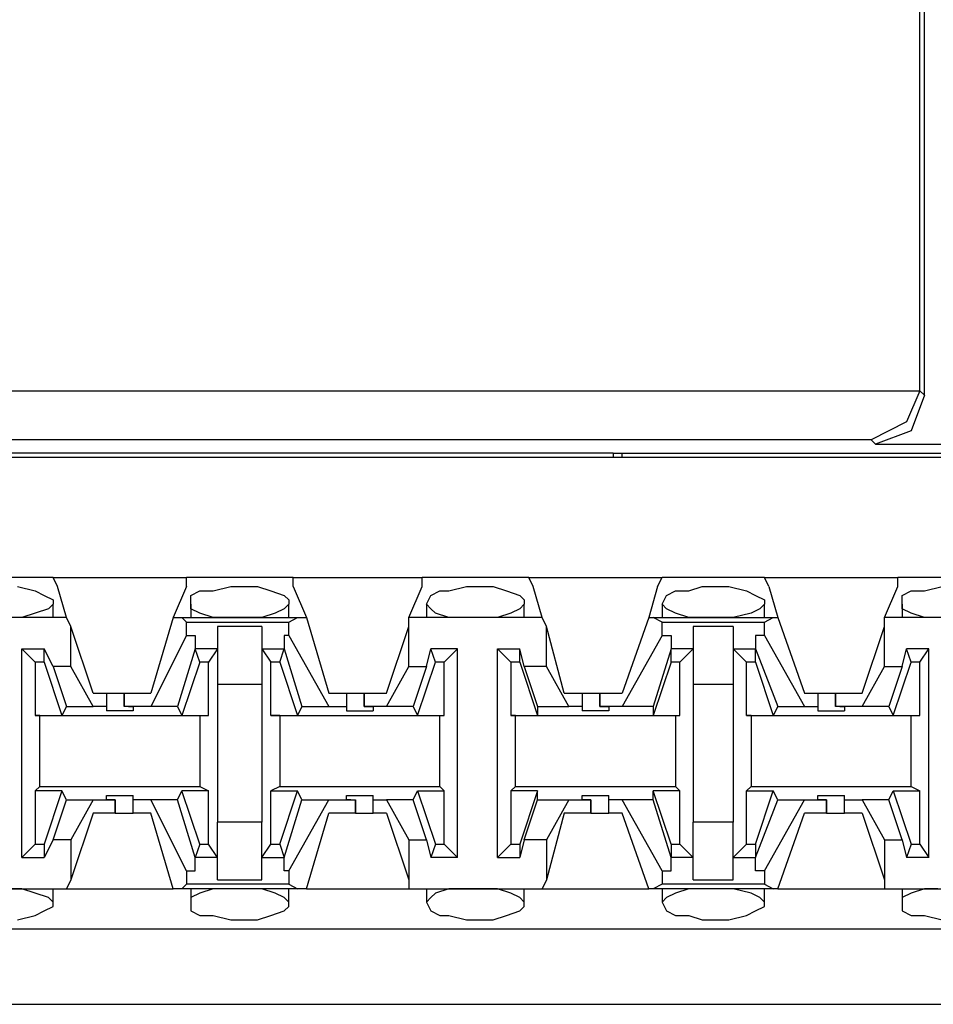
# Model space of a CAD drawing. Extents: x -7.4 to 4.1, y -2.8 to 13.2.
# Drawn here: x -0.6 to 0, y 9.9 to 10.6 of the extents above; entities that cross this region are included whole.
import ezdxf

# ---------------------------------------------------------------- set-up
doc = ezdxf.new("R2010")
doc.units = 0
doc.header["$MEASUREMENT"] = 0
doc.layers.get('0').update_dxf_attribs({"linetype": 'CONTINUOUS'})

msp = doc.modelspace()

# ---------------------------------------------------------------- linework, layer by layer
for p, q in [((-0.00647, 10.32288), (-0.00647, 10.7643)), ((-0.00366, 10.32007), (-0.00366, 10.76711)), ((-1.0299, 10.32288), (-0.00647, 10.32288)), ((-0.00647, 10.32288), (-0.01491, 10.3032)), ((-0.00366, 10.32007), (-0.0121, 10.29758)), ((-0.00647, 10.32288), (-0.00647, 10.32288)), ((-0.00647, 10.32288), (-0.00366, 10.32007)), ((-0.01491, 10.3032), (-0.0374, 10.29195)), ((-0.0121, 10.29758), (-0.03459, 10.28914)), ((-0.0374, 10.29195), (-1.00178, 10.29195)), ((-0.03459, 10.28914), (-0.0374, 10.29195)), ((-0.03459, 10.28914), (0.09474, 10.28914)), ((-0.20047, 10.28352), (-0.74311, 10.28352)), ((-0.20047, 10.28352), (-0.19485, 10.28352)), ((-0.20047, 10.28352), (-0.20047, 10.28071)), ((-0.19485, 10.28352), (0.40402, 10.28352)), ((-0.19485, 10.28071), (-0.19485, 10.28352)), ((2.20064, 10.28071), (-5.47504, 10.28071)), ((-0.55474, 10.20479), (-0.6194, 10.20479)), ((-0.55474, 10.20479), (-0.47039, 10.20479)), ((-0.55192, 10.19917), (-0.55474, 10.20479)), ((-0.40291, 10.20479), (-0.47039, 10.20479)), ((-0.47039, 10.19917), (-0.47039, 10.20479)), ((-0.40291, 10.20479), (-0.32137, 10.20479)), ((-0.40291, 10.19917), (-0.40291, 10.20479)), ((-0.25389, 10.20479), (-0.32137, 10.20479)), ((-0.32137, 10.19917), (-0.32137, 10.20479)), ((-0.25389, 10.20479), (-0.16955, 10.20479)), ((-0.25108, 10.19917), (-0.25389, 10.20479)), ((-0.17236, 10.19917), (-0.16955, 10.20479)), ((-0.10488, 10.20479), (-0.16955, 10.20479)), ((-0.10488, 10.20479), (-0.02053, 10.20479)), ((-0.10207, 10.19917), (-0.10488, 10.20479)), ((0.04695, 10.20479), (-0.02053, 10.20479)), ((-0.02053, 10.19917), (-0.02053, 10.20479)), ((-0.57723, 10.19917), (-0.56598, 10.19636)), ((-0.56598, 10.19636), (-0.56036, 10.19355)), ((-0.5463, 10.17949), (-0.55192, 10.19917)), ((-0.47039, 10.19917), (-0.47882, 10.17949)), ((-0.46758, 10.19355), (-0.46195, 10.19636)), ((-0.46195, 10.19636), (-0.45352, 10.19636)), ((-0.45352, 10.19636), (-0.44227, 10.19917)), ((-0.44227, 10.19917), (-0.43665, 10.19917)), ((-0.43665, 10.19917), (-0.4254, 10.19917)), ((-0.4254, 10.19917), (-0.41697, 10.19636)), ((-0.41697, 10.19636), (-0.40853, 10.19355)), ((-0.40291, 10.19917), (-0.39447, 10.17949)), ((-0.32981, 10.17949), (-0.32137, 10.19917)), ((-0.31575, 10.19355), (-0.31013, 10.19636)), ((-0.31013, 10.19636), (-0.3045, 10.19636)), ((-0.3045, 10.19636), (-0.29326, 10.19917)), ((-0.29326, 10.19917), (-0.28763, 10.19917)), ((-0.28763, 10.19917), (-0.27639, 10.19917)), ((-0.27639, 10.19917), (-0.26795, 10.19636)), ((-0.26795, 10.19636), (-0.25952, 10.19355)), ((-0.24546, 10.17949), (-0.25108, 10.19917)), ((-0.17236, 10.19917), (-0.17798, 10.17949)), ((-0.16673, 10.19355), (-0.16111, 10.19636)), ((-0.16111, 10.19636), (-0.15268, 10.19636)), ((-0.15268, 10.19636), (-0.14424, 10.19917)), ((-0.14424, 10.19917), (-0.13581, 10.19917)), ((-0.13581, 10.19917), (-0.12737, 10.19917)), ((-0.12737, 10.19917), (-0.11613, 10.19636)), ((-0.11613, 10.19636), (-0.1105, 10.19355)), ((-0.10207, 10.19917), (-0.09644, 10.17949)), ((-0.02897, 10.17949), (-0.02053, 10.19917)), ((-0.01772, 10.19355), (-0.0121, 10.19636)), ((-0.0121, 10.19636), (-0.00366, 10.19636)), ((-0.00366, 10.19636), (0.00758, 10.19917)), ((-0.56036, 10.19355), (-0.55474, 10.19074)), ((-0.55474, 10.19074), (-0.55474, 10.18792)), ((-0.46758, 10.18792), (-0.46758, 10.19355)), ((-0.40853, 10.19355), (-0.40572, 10.19074)), ((-0.40572, 10.19074), (-0.40572, 10.18792)), ((-0.31856, 10.18792), (-0.31575, 10.19355)), ((-0.25952, 10.19355), (-0.25671, 10.19074)), ((-0.25671, 10.19074), (-0.25671, 10.18792)), ((-0.16955, 10.18792), (-0.16673, 10.19355)), ((-0.1105, 10.19355), (-0.10488, 10.19074)), ((-0.10488, 10.19074), (-0.10488, 10.18792)), ((-0.01772, 10.18792), (-0.01772, 10.19355)), ((-0.56598, 10.1823), (-0.57442, 10.17949)), ((-0.55755, 10.18511), (-0.56598, 10.1823)), ((-0.55474, 10.18792), (-0.55755, 10.18511)), ((-0.55474, 10.17949), (-0.55474, 10.18792)), ((-0.46758, 10.18792), (-0.46758, 10.17949)), ((-0.46758, 10.18511), (-0.46758, 10.18792)), ((-0.46195, 10.1823), (-0.46758, 10.18511)), ((-0.45352, 10.17949), (-0.46195, 10.1823)), ((-0.41416, 10.1823), (-0.42259, 10.17949)), ((-0.40853, 10.18511), (-0.41416, 10.1823)), ((-0.40572, 10.18792), (-0.40853, 10.18511)), ((-0.40572, 10.17949), (-0.40572, 10.18792)), ((-0.31856, 10.18792), (-0.31856, 10.17949)), ((-0.31575, 10.18511), (-0.31856, 10.18792)), ((-0.31294, 10.1823), (-0.31575, 10.18511)), ((-0.3045, 10.17949), (-0.31294, 10.1823)), ((-0.26514, 10.1823), (-0.27358, 10.17949)), ((-0.25952, 10.18511), (-0.26514, 10.1823)), ((-0.25671, 10.18792), (-0.25952, 10.18511)), ((-0.25671, 10.17949), (-0.25671, 10.18792)), ((-0.16955, 10.18792), (-0.16955, 10.17949)), ((-0.16673, 10.18511), (-0.16955, 10.18792)), ((-0.16111, 10.1823), (-0.16673, 10.18511)), ((-0.15268, 10.17949), (-0.16111, 10.1823)), ((-0.11331, 10.1823), (-0.12456, 10.17949)), ((-0.10769, 10.18511), (-0.11331, 10.1823)), ((-0.10488, 10.18792), (-0.10769, 10.18511)), ((-0.10488, 10.17949), (-0.10488, 10.18792)), ((-0.01772, 10.18792), (-0.01772, 10.17949)), ((-0.01772, 10.18511), (-0.01772, 10.18792)), ((-0.0121, 10.1823), (-0.01772, 10.18511)), ((-0.00366, 10.17949), (-0.0121, 10.1823)), ((-0.5463, 10.17949), (-0.62784, 10.17949)), ((-0.57442, 10.17949), (-0.58285, 10.17949)), ((-0.54349, 10.17387), (-0.5463, 10.17949)), ((-0.47882, 10.17949), (-0.49288, 10.13169)), ((-0.47882, 10.17949), (-0.4732, 10.17949)), ((-0.4732, 10.17949), (-0.4001, 10.17949)), ((-0.47039, 10.17668), (-0.4732, 10.17949)), ((-0.47039, 10.17668), (-0.40572, 10.17668)), ((-0.47039, 10.16824), (-0.47039, 10.17668)), ((-0.44508, 10.17949), (-0.45352, 10.17949)), ((-0.43665, 10.17949), (-0.44508, 10.17949)), ((-0.43384, 10.17949), (-0.43665, 10.17949)), ((-0.42259, 10.17949), (-0.43384, 10.17949)), ((-0.40572, 10.17668), (-0.4001, 10.17949)), ((-0.40572, 10.16824), (-0.40572, 10.17668)), ((-0.4001, 10.17949), (-0.39447, 10.17949)), ((-0.39447, 10.17949), (-0.38042, 10.13169)), ((-0.24546, 10.17949), (-0.32981, 10.17949)), ((-0.32981, 10.17387), (-0.32981, 10.17949)), ((-0.29326, 10.17949), (-0.3045, 10.17949)), ((-0.28763, 10.17949), (-0.29326, 10.17949)), ((-0.28482, 10.17949), (-0.28763, 10.17949)), ((-0.27358, 10.17949), (-0.28482, 10.17949)), ((-0.24265, 10.17387), (-0.24546, 10.17949)), ((-0.17798, 10.17949), (-0.19485, 10.13169)), ((-0.17798, 10.17949), (-0.17517, 10.17949)), ((-0.17517, 10.17949), (-0.09926, 10.17949)), ((-0.16955, 10.17668), (-0.17517, 10.17949)), ((-0.16955, 10.17668), (-0.10488, 10.17668)), ((-0.16955, 10.16824), (-0.16955, 10.17668)), ((-0.14424, 10.17949), (-0.15268, 10.17949)), ((-0.13581, 10.17949), (-0.14424, 10.17949)), ((-0.133, 10.17949), (-0.13581, 10.17949)), ((-0.12456, 10.17949), (-0.133, 10.17949)), ((-0.10488, 10.17668), (-0.09926, 10.17949)), ((-0.10488, 10.16824), (-0.10488, 10.17668)), ((-0.09926, 10.17949), (-0.09644, 10.17949)), ((-0.09644, 10.17949), (-0.07958, 10.13169)), ((0.05538, 10.17949), (-0.02897, 10.17949)), ((-0.02897, 10.17387), (-0.02897, 10.17949)), ((0.00477, 10.17949), (-0.00366, 10.17949)), ((-0.54349, 10.14856), (-0.54349, 10.17387)), ((-0.52943, 10.13169), (-0.54349, 10.17387)), ((-0.42259, 10.17387), (-0.45071, 10.17387)), ((-0.45071, 10.17387), (-0.45071, 10.15981)), ((-0.42259, 10.17387), (-0.42259, 10.15981)), ((-0.34387, 10.13169), (-0.32981, 10.17387)), ((-0.32981, 10.14856), (-0.32981, 10.17387)), ((-0.24265, 10.14856), (-0.24265, 10.17387)), ((-0.2314, 10.13169), (-0.24265, 10.17387)), ((-0.12456, 10.17387), (-0.14987, 10.17387)), ((-0.14987, 10.17387), (-0.14987, 10.15981)), ((-0.12456, 10.17387), (-0.12456, 10.15981)), ((-0.04302, 10.13169), (-0.02897, 10.17387)), ((-0.02897, 10.14856), (-0.02897, 10.17387)), ((-0.47039, 10.16824), (-0.49288, 10.12326)), ((-0.47039, 10.16824), (-0.46476, 10.16824)), ((-0.46476, 10.16824), (-0.46476, 10.15981)), ((-0.40853, 10.16824), (-0.40853, 10.15981)), ((-0.40572, 10.16824), (-0.40853, 10.16824)), ((-0.40572, 10.16824), (-0.38042, 10.12326)), ((-0.16955, 10.16824), (-0.19485, 10.12326)), ((-0.16955, 10.16824), (-0.16392, 10.16824)), ((-0.16392, 10.16824), (-0.16392, 10.15981)), ((-0.1105, 10.16824), (-0.1105, 10.15981)), ((-0.10488, 10.16824), (-0.1105, 10.16824)), ((-0.10488, 10.16824), (-0.07958, 10.12326)), ((-0.57442, 10.02766), (-0.57442, 10.15981)), ((-0.57442, 10.15981), (-0.56036, 10.15981)), ((-0.56598, 10.15137), (-0.57442, 10.15981)), ((-0.55474, 10.14856), (-0.56036, 10.15981)), ((-0.56036, 10.15137), (-0.56036, 10.15981)), ((-0.46476, 10.15981), (-0.47601, 10.12326)), ((-0.46195, 10.15137), (-0.46476, 10.15981)), ((-0.46476, 10.15981), (-0.46476, 10.15981)), ((-0.45071, 10.15981), (-0.46476, 10.15981)), ((-0.45071, 10.15981), (-0.45633, 10.15137)), ((-0.45071, 10.15981), (-0.45071, 10.13731)), ((-0.42259, 10.15981), (-0.41697, 10.15137)), ((-0.42259, 10.15981), (-0.40853, 10.15981)), ((-0.42259, 10.15981), (-0.42259, 10.13731)), ((-0.41134, 10.15137), (-0.40853, 10.15981)), ((-0.40853, 10.15981), (-0.39729, 10.12326)), ((-0.40853, 10.15981), (-0.40853, 10.15981)), ((-0.31856, 10.14856), (-0.31575, 10.15981)), ((-0.29888, 10.15981), (-0.31575, 10.15981)), ((-0.31294, 10.15137), (-0.31575, 10.15981)), ((-0.30731, 10.15137), (-0.29888, 10.15981)), ((-0.29888, 10.02766), (-0.29888, 10.15981)), ((-0.27358, 10.02766), (-0.27358, 10.15981)), ((-0.27358, 10.15981), (-0.25952, 10.15981)), ((-0.26514, 10.15137), (-0.27358, 10.15981)), ((-0.25671, 10.14856), (-0.25952, 10.15981)), ((-0.25952, 10.15137), (-0.25952, 10.15981)), ((-0.16392, 10.15981), (-0.17517, 10.12326)), ((-0.16392, 10.15137), (-0.16392, 10.15981)), ((-0.16392, 10.15981), (-0.16392, 10.15981)), ((-0.14987, 10.15981), (-0.16392, 10.15981)), ((-0.14987, 10.15981), (-0.1583, 10.15137)), ((-0.14987, 10.15981), (-0.14987, 10.13731)), ((-0.12456, 10.15981), (-0.11613, 10.15137)), ((-0.12456, 10.15981), (-0.1105, 10.15981)), ((-0.12456, 10.15981), (-0.12456, 10.13731)), ((-0.1105, 10.15981), (-0.09644, 10.12326)), ((-0.1105, 10.15137), (-0.1105, 10.15981)), ((-0.1105, 10.15981), (-0.1105, 10.15981)), ((-0.01772, 10.14856), (-0.01491, 10.15981)), ((-0.00085, 10.15981), (-0.01491, 10.15981)), ((-0.0121, 10.15137), (-0.01491, 10.15981)), ((-0.00647, 10.15137), (-0.00085, 10.15981)), ((-0.00085, 10.02766), (-0.00085, 10.15981)), ((-0.56036, 10.15137), (-0.56598, 10.15137)), ((-0.56598, 10.15137), (-0.56598, 10.11763)), ((-0.56036, 10.15137), (-0.54911, 10.11763)), ((-0.46195, 10.15137), (-0.4732, 10.11763)), ((-0.45633, 10.15137), (-0.46195, 10.15137)), ((-0.45633, 10.11763), (-0.45633, 10.15137)), ((-0.41697, 10.11763), (-0.41697, 10.15137)), ((-0.41134, 10.15137), (-0.41697, 10.15137)), ((-0.41134, 10.15137), (-0.4001, 10.11763)), ((-0.32418, 10.11763), (-0.31294, 10.15137)), ((-0.30731, 10.15137), (-0.31294, 10.15137)), ((-0.30731, 10.11763), (-0.30731, 10.15137)), ((-0.25952, 10.15137), (-0.26514, 10.15137)), ((-0.26514, 10.15137), (-0.26514, 10.11763)), ((-0.25952, 10.15137), (-0.24827, 10.11763)), ((-0.16392, 10.15137), (-0.17517, 10.11763)), ((-0.1583, 10.15137), (-0.16392, 10.15137)), ((-0.1583, 10.11763), (-0.1583, 10.15137)), ((-0.11613, 10.11763), (-0.11613, 10.15137)), ((-0.1105, 10.15137), (-0.11613, 10.15137)), ((-0.1105, 10.15137), (-0.09926, 10.11763)), ((-0.02334, 10.11763), (-0.0121, 10.15137)), ((-0.00647, 10.15137), (-0.0121, 10.15137)), ((-0.00647, 10.11763), (-0.00647, 10.15137)), ((-0.54349, 10.14856), (-0.55474, 10.14856)), ((-0.55474, 10.14856), (-0.5463, 10.12326)), ((-0.52943, 10.12326), (-0.54349, 10.14856)), ((-0.34387, 10.12326), (-0.32981, 10.14856)), ((-0.32981, 10.14856), (-0.31856, 10.14856)), ((-0.31856, 10.14856), (-0.327, 10.12326)), ((-0.24265, 10.14856), (-0.25671, 10.14856)), ((-0.25671, 10.14856), (-0.24827, 10.12326)), ((-0.22859, 10.12326), (-0.24265, 10.14856)), ((-0.04302, 10.12326), (-0.02897, 10.14856)), ((-0.02897, 10.14856), (-0.01772, 10.14856)), ((-0.01772, 10.14856), (-0.02615, 10.12326)), ((-0.45071, 10.13731), (-0.42259, 10.13731)), ((-0.45071, 10.13731), (-0.45071, 10.05016)), ((-0.42259, 10.13731), (-0.42259, 10.05016)), ((-0.14987, 10.13731), (-0.12456, 10.13731)), ((-0.14987, 10.13731), (-0.14987, 10.05016)), ((-0.12456, 10.13731), (-0.12456, 10.05016)), ((-0.52943, 10.13169), (-0.521, 10.13169)), ((-0.521, 10.13169), (-0.521, 10.12326)), ((-0.521, 10.13169), (-0.51537, 10.13169)), ((-0.51537, 10.13169), (-0.50975, 10.13169)), ((-0.50975, 10.13169), (-0.50975, 10.12326)), ((-0.50975, 10.13169), (-0.49288, 10.13169)), ((-0.50975, 10.12326), (-0.50975, 10.13169)), ((-0.38042, 10.13169), (-0.36917, 10.13169)), ((-0.36917, 10.13169), (-0.36917, 10.12326)), ((-0.36917, 10.13169), (-0.36636, 10.13169)), ((-0.36636, 10.13169), (-0.35792, 10.13169)), ((-0.35792, 10.13169), (-0.35792, 10.12326)), ((-0.35792, 10.13169), (-0.34387, 10.13169)), ((-0.35792, 10.12326), (-0.35792, 10.13169)), ((-0.2314, 10.13169), (-0.22016, 10.13169)), ((-0.22016, 10.13169), (-0.22016, 10.12326)), ((-0.22016, 10.13169), (-0.21734, 10.13169)), ((-0.21734, 10.13169), (-0.20891, 10.13169)), ((-0.20891, 10.13169), (-0.20891, 10.12326)), ((-0.20891, 10.13169), (-0.19485, 10.13169)), ((-0.20891, 10.12326), (-0.20891, 10.13169)), ((-0.07958, 10.13169), (-0.07114, 10.13169)), ((-0.07114, 10.13169), (-0.07114, 10.12326)), ((-0.07114, 10.13169), (-0.06552, 10.13169)), ((-0.06552, 10.13169), (-0.05989, 10.13169)), ((-0.05989, 10.13169), (-0.05989, 10.12326)), ((-0.05989, 10.13169), (-0.04302, 10.13169)), ((-0.05989, 10.12326), (-0.05989, 10.13169)), ((-0.5463, 10.12326), (-0.54911, 10.11763)), ((-0.5463, 10.12326), (-0.52943, 10.12326)), ((-0.521, 10.12326), (-0.52943, 10.12326)), ((-0.521, 10.12326), (-0.521, 10.12045)), ((-0.51256, 10.12045), (-0.521, 10.12045)), ((-0.50413, 10.12045), (-0.51256, 10.12045)), ((-0.49288, 10.12326), (-0.50975, 10.12326)), ((-0.50694, 10.12326), (-0.50975, 10.12326)), ((-0.50694, 10.12326), (-0.50413, 10.12326)), ((-0.50413, 10.12326), (-0.50413, 10.12045)), ((-0.47601, 10.12326), (-0.49288, 10.12326)), ((-0.47601, 10.12326), (-0.4732, 10.11763)), ((-0.39729, 10.12326), (-0.4001, 10.11763)), ((-0.39729, 10.12326), (-0.38042, 10.12326)), ((-0.38042, 10.12326), (-0.36917, 10.12326)), ((-0.36917, 10.12326), (-0.36917, 10.12045)), ((-0.36917, 10.12045), (-0.36074, 10.12045)), ((-0.36074, 10.12045), (-0.3523, 10.12045)), ((-0.34387, 10.12326), (-0.35792, 10.12326)), ((-0.35792, 10.12326), (-0.35792, 10.12326)), ((-0.35792, 10.12326), (-0.3523, 10.12326)), ((-0.3523, 10.12326), (-0.3523, 10.12045)), ((-0.327, 10.12326), (-0.34387, 10.12326)), ((-0.327, 10.12326), (-0.32418, 10.11763)), ((-0.24827, 10.12326), (-0.22859, 10.12326)), ((-0.24827, 10.12326), (-0.24827, 10.11763)), ((-0.22016, 10.12326), (-0.22859, 10.12326)), ((-0.22016, 10.12326), (-0.22016, 10.12045)), ((-0.21172, 10.12045), (-0.22016, 10.12045)), ((-0.20329, 10.12045), (-0.21172, 10.12045)), ((-0.19485, 10.12326), (-0.20891, 10.12326)), ((-0.20891, 10.12326), (-0.20891, 10.12326)), ((-0.20891, 10.12326), (-0.20329, 10.12326)), ((-0.20329, 10.12326), (-0.20329, 10.12045)), ((-0.17517, 10.12326), (-0.19485, 10.12326)), ((-0.17517, 10.12326), (-0.17517, 10.11763)), ((-0.09644, 10.12326), (-0.09926, 10.11763)), ((-0.09644, 10.12326), (-0.07958, 10.12326)), ((-0.07958, 10.12326), (-0.07114, 10.12326)), ((-0.07114, 10.12326), (-0.07114, 10.12045)), ((-0.07114, 10.12045), (-0.06271, 10.12045)), ((-0.06271, 10.12045), (-0.05427, 10.12045)), ((-0.04302, 10.12326), (-0.05989, 10.12326)), ((-0.05708, 10.12326), (-0.05989, 10.12326)), ((-0.05708, 10.12326), (-0.05427, 10.12326)), ((-0.05427, 10.12326), (-0.05427, 10.12045)), ((-0.02615, 10.12326), (-0.04302, 10.12326)), ((-0.02615, 10.12326), (-0.02334, 10.11763)), ((-0.56598, 10.11763), (-0.54911, 10.11763)), ((-0.56317, 10.11763), (-0.56598, 10.11763)), ((-0.56317, 10.11763), (-0.46195, 10.11763)), ((-0.56317, 10.07265), (-0.56317, 10.11763)), ((-0.4732, 10.11763), (-0.45633, 10.11763)), ((-0.46195, 10.11763), (-0.45633, 10.11763)), ((-0.46195, 10.11763), (-0.46195, 10.07265)), ((-0.41697, 10.11763), (-0.4001, 10.11763)), ((-0.41134, 10.11763), (-0.41697, 10.11763)), ((-0.41134, 10.11763), (-0.31013, 10.11763)), ((-0.41134, 10.11763), (-0.41134, 10.07265)), ((-0.32418, 10.11763), (-0.30731, 10.11763)), ((-0.31013, 10.11763), (-0.30731, 10.11763)), ((-0.31013, 10.07265), (-0.31013, 10.11763)), ((-0.26514, 10.11763), (-0.24827, 10.11763)), ((-0.26233, 10.11763), (-0.26514, 10.11763)), ((-0.26233, 10.11763), (-0.16111, 10.11763)), ((-0.26233, 10.07265), (-0.26233, 10.11763)), ((-0.17517, 10.11763), (-0.1583, 10.11763)), ((-0.16111, 10.11763), (-0.1583, 10.11763)), ((-0.16111, 10.11763), (-0.16111, 10.07265)), ((-0.11613, 10.11763), (-0.09926, 10.11763)), ((-0.11331, 10.11763), (-0.11613, 10.11763)), ((-0.11331, 10.11763), (-0.0121, 10.11763)), ((-0.11331, 10.11763), (-0.11331, 10.07265)), ((-0.02334, 10.11763), (-0.00647, 10.11763)), ((-0.0121, 10.11763), (-0.00647, 10.11763)), ((-0.0121, 10.07265), (-0.0121, 10.11763)), ((-0.56317, 10.07265), (-0.56598, 10.06984)), ((-0.56317, 10.07265), (-0.46195, 10.07265)), ((-0.46195, 10.07265), (-0.45633, 10.06984)), ((-0.41134, 10.07265), (-0.41697, 10.06984)), ((-0.41134, 10.07265), (-0.31013, 10.07265)), ((-0.31013, 10.07265), (-0.30731, 10.06984)), ((-0.26233, 10.07265), (-0.26514, 10.06984)), ((-0.26233, 10.07265), (-0.16111, 10.07265)), ((-0.16111, 10.07265), (-0.1583, 10.06984)), ((-0.11331, 10.07265), (-0.11613, 10.06984)), ((-0.11331, 10.07265), (-0.0121, 10.07265)), ((-0.0121, 10.07265), (-0.00647, 10.06984)), ((-0.54911, 10.06984), (-0.56598, 10.06984)), ((-0.56598, 10.06984), (-0.56598, 10.0361)), ((-0.54911, 10.06984), (-0.56036, 10.0361)), ((-0.55474, 10.03891), (-0.5463, 10.06421)), ((-0.5463, 10.06421), (-0.54911, 10.06984)), ((-0.5463, 10.06421), (-0.52943, 10.06421)), ((-0.52943, 10.06421), (-0.54349, 10.03891)), ((-0.52943, 10.06421), (-0.51537, 10.06421)), ((-0.521, 10.06421), (-0.521, 10.06702)), ((-0.521, 10.06702), (-0.51256, 10.06702)), ((-0.51537, 10.06421), (-0.521, 10.06421)), ((-0.51537, 10.05578), (-0.51537, 10.06421)), ((-0.51537, 10.06421), (-0.51537, 10.06421)), ((-0.51537, 10.06421), (-0.51537, 10.05578)), ((-0.51256, 10.06702), (-0.50413, 10.06702)), ((-0.50413, 10.06421), (-0.50413, 10.06702)), ((-0.49288, 10.06421), (-0.50413, 10.06421)), ((-0.50413, 10.05578), (-0.50413, 10.06421)), ((-0.47601, 10.06421), (-0.49288, 10.06421)), ((-0.47039, 10.01923), (-0.49288, 10.06421)), ((-0.47601, 10.06421), (-0.4732, 10.06984)), ((-0.46476, 10.02766), (-0.47601, 10.06421)), ((-0.45633, 10.06984), (-0.4732, 10.06984)), ((-0.46195, 10.0361), (-0.4732, 10.06984)), ((-0.45633, 10.0361), (-0.45633, 10.06984)), ((-0.41697, 10.06984), (-0.4001, 10.06984)), ((-0.41697, 10.0361), (-0.41697, 10.06984)), ((-0.41134, 10.0361), (-0.4001, 10.06984)), ((-0.40853, 10.02766), (-0.39729, 10.06421)), ((-0.40572, 10.01923), (-0.38042, 10.06421)), ((-0.39729, 10.06421), (-0.4001, 10.06984)), ((-0.39729, 10.06421), (-0.38042, 10.06421)), ((-0.38042, 10.06421), (-0.36355, 10.06421)), ((-0.36917, 10.06421), (-0.36917, 10.06702)), ((-0.36917, 10.06702), (-0.36074, 10.06702)), ((-0.36636, 10.06421), (-0.36917, 10.06421)), ((-0.36636, 10.06421), (-0.36355, 10.06421)), ((-0.36355, 10.05578), (-0.36355, 10.06421)), ((-0.36355, 10.06421), (-0.36355, 10.05578)), ((-0.36074, 10.06702), (-0.3523, 10.06702)), ((-0.3523, 10.06421), (-0.3523, 10.06702)), ((-0.3523, 10.06421), (-0.34387, 10.06421)), ((-0.3523, 10.05578), (-0.3523, 10.06421)), ((-0.327, 10.06421), (-0.34387, 10.06421)), ((-0.34387, 10.06421), (-0.32981, 10.03891)), ((-0.327, 10.06421), (-0.32418, 10.06984)), ((-0.31856, 10.03891), (-0.327, 10.06421)), ((-0.32418, 10.06984), (-0.30731, 10.06984)), ((-0.32418, 10.06984), (-0.31294, 10.0361)), ((-0.30731, 10.0361), (-0.30731, 10.06984)), ((-0.24827, 10.06984), (-0.26514, 10.06984)), ((-0.26514, 10.06984), (-0.26514, 10.0361)), ((-0.24827, 10.06984), (-0.25952, 10.0361)), ((-0.25671, 10.03891), (-0.24827, 10.06421)), ((-0.24827, 10.06421), (-0.24827, 10.06984)), ((-0.24827, 10.06421), (-0.22859, 10.06421)), ((-0.22859, 10.06421), (-0.24265, 10.03891)), ((-0.22859, 10.06421), (-0.21453, 10.06421)), ((-0.22016, 10.06421), (-0.22016, 10.06702)), ((-0.22016, 10.06702), (-0.21172, 10.06702)), ((-0.21453, 10.06421), (-0.22016, 10.06421)), ((-0.21453, 10.05578), (-0.21453, 10.06421)), ((-0.21453, 10.06421), (-0.21453, 10.06421)), ((-0.21453, 10.06421), (-0.21453, 10.05578)), ((-0.21172, 10.06702), (-0.20329, 10.06702)), ((-0.20329, 10.06421), (-0.20329, 10.06702)), ((-0.19485, 10.06421), (-0.20329, 10.06421)), ((-0.20329, 10.05578), (-0.20329, 10.06421)), ((-0.17517, 10.06421), (-0.19485, 10.06421)), ((-0.16955, 10.01923), (-0.19485, 10.06421)), ((-0.17517, 10.06421), (-0.17517, 10.06984)), ((-0.1583, 10.06984), (-0.17517, 10.06984)), ((-0.16392, 10.0361), (-0.17517, 10.06984)), ((-0.16392, 10.02766), (-0.17517, 10.06421)), ((-0.1583, 10.0361), (-0.1583, 10.06984)), ((-0.11613, 10.06984), (-0.09926, 10.06984)), ((-0.11613, 10.0361), (-0.11613, 10.06984)), ((-0.1105, 10.0361), (-0.09926, 10.06984)), ((-0.1105, 10.02766), (-0.09644, 10.06421)), ((-0.10488, 10.01923), (-0.07958, 10.06421)), ((-0.09644, 10.06421), (-0.09926, 10.06984)), ((-0.09644, 10.06421), (-0.07958, 10.06421)), ((-0.07958, 10.06421), (-0.06552, 10.06421)), ((-0.07114, 10.06421), (-0.07114, 10.06702)), ((-0.07114, 10.06702), (-0.06271, 10.06702)), ((-0.06552, 10.06421), (-0.07114, 10.06421)), ((-0.06552, 10.05578), (-0.06552, 10.06421)), ((-0.06552, 10.06421), (-0.06552, 10.06421)), ((-0.06552, 10.06421), (-0.06552, 10.05578)), ((-0.06271, 10.06702), (-0.05427, 10.06702)), ((-0.05427, 10.06421), (-0.05427, 10.06702)), ((-0.05427, 10.06421), (-0.04302, 10.06421)), ((-0.05427, 10.05578), (-0.05427, 10.06421)), ((-0.02615, 10.06421), (-0.04302, 10.06421)), ((-0.04302, 10.06421), (-0.02897, 10.03891)), ((-0.02615, 10.06421), (-0.02334, 10.06984)), ((-0.01772, 10.03891), (-0.02615, 10.06421)), ((-0.02334, 10.06984), (-0.00647, 10.06984)), ((-0.02334, 10.06984), (-0.0121, 10.0361)), ((-0.00647, 10.0361), (-0.00647, 10.06984)), ((-0.52943, 10.05578), (-0.54349, 10.0136)), ((-0.51537, 10.05578), (-0.52943, 10.05578)), ((-0.51537, 10.05578), (-0.50694, 10.05578)), ((-0.50694, 10.05578), (-0.50413, 10.05578)), ((-0.49288, 10.05578), (-0.50413, 10.05578)), ((-0.47882, 10.00798), (-0.49288, 10.05578)), ((-0.39447, 10.00798), (-0.38042, 10.05578)), ((-0.36355, 10.05578), (-0.38042, 10.05578)), ((-0.36355, 10.05578), (-0.35792, 10.05578)), ((-0.35792, 10.05578), (-0.3523, 10.05578)), ((-0.34387, 10.05578), (-0.3523, 10.05578)), ((-0.34387, 10.05578), (-0.32981, 10.0136)), ((-0.2314, 10.05578), (-0.24265, 10.0136)), ((-0.21453, 10.05578), (-0.2314, 10.05578)), ((-0.21453, 10.05578), (-0.2061, 10.05578)), ((-0.2061, 10.05578), (-0.20329, 10.05578)), ((-0.19485, 10.05578), (-0.20329, 10.05578)), ((-0.17798, 10.00798), (-0.19485, 10.05578)), ((-0.09644, 10.00798), (-0.07958, 10.05578)), ((-0.06552, 10.05578), (-0.07958, 10.05578)), ((-0.06552, 10.05578), (-0.05708, 10.05578)), ((-0.05708, 10.05578), (-0.05427, 10.05578)), ((-0.04302, 10.05578), (-0.05427, 10.05578)), ((-0.04302, 10.05578), (-0.02897, 10.0136)), ((-0.42259, 10.05016), (-0.45071, 10.05016)), ((-0.45071, 10.02766), (-0.45071, 10.05016)), ((-0.42259, 10.02766), (-0.42259, 10.05016)), ((-0.12456, 10.05016), (-0.14987, 10.05016)), ((-0.14987, 10.02766), (-0.14987, 10.05016)), ((-0.12456, 10.02766), (-0.12456, 10.05016)), ((-0.57442, 10.02766), (-0.56598, 10.0361)), ((-0.56598, 10.0361), (-0.56036, 10.0361)), ((-0.55474, 10.03891), (-0.56036, 10.02766)), ((-0.56036, 10.0361), (-0.56036, 10.02766)), ((-0.54349, 10.03891), (-0.55474, 10.03891)), ((-0.54349, 10.03891), (-0.54349, 10.0136)), ((-0.46195, 10.0361), (-0.46476, 10.02766)), ((-0.46195, 10.0361), (-0.45633, 10.0361)), ((-0.45071, 10.02766), (-0.45633, 10.0361)), ((-0.42259, 10.02766), (-0.41697, 10.0361)), ((-0.41697, 10.0361), (-0.41134, 10.0361)), ((-0.41134, 10.0361), (-0.40853, 10.02766)), ((-0.32981, 10.03891), (-0.32981, 10.0136)), ((-0.32981, 10.03891), (-0.31856, 10.03891)), ((-0.31856, 10.03891), (-0.31575, 10.02766)), ((-0.31294, 10.0361), (-0.31575, 10.02766)), ((-0.31294, 10.0361), (-0.30731, 10.0361)), ((-0.30731, 10.0361), (-0.29888, 10.02766)), ((-0.27358, 10.02766), (-0.26514, 10.0361)), ((-0.26514, 10.0361), (-0.25952, 10.0361)), ((-0.25671, 10.03891), (-0.25952, 10.02766)), ((-0.25952, 10.0361), (-0.25952, 10.02766)), ((-0.24265, 10.03891), (-0.25671, 10.03891)), ((-0.24265, 10.03891), (-0.24265, 10.0136)), ((-0.16392, 10.0361), (-0.1583, 10.0361)), ((-0.16392, 10.0361), (-0.16392, 10.02766)), ((-0.14987, 10.02766), (-0.1583, 10.0361)), ((-0.12456, 10.02766), (-0.11613, 10.0361)), ((-0.11613, 10.0361), (-0.1105, 10.0361)), ((-0.1105, 10.0361), (-0.1105, 10.02766)), ((-0.02897, 10.03891), (-0.02897, 10.0136)), ((-0.02897, 10.03891), (-0.01772, 10.03891)), ((-0.01772, 10.03891), (-0.01491, 10.02766)), ((-0.0121, 10.0361), (-0.01491, 10.02766)), ((-0.0121, 10.0361), (-0.00647, 10.0361)), ((-0.00647, 10.0361), (-0.00085, 10.02766)), ((-0.57442, 10.02766), (-0.56036, 10.02766)), ((-0.46476, 10.02766), (-0.46476, 10.02766)), ((-0.46476, 10.01923), (-0.46476, 10.02766)), ((-0.45071, 10.02766), (-0.46476, 10.02766)), ((-0.45071, 10.0136), (-0.45071, 10.02766)), ((-0.42259, 10.02766), (-0.40853, 10.02766)), ((-0.42259, 10.0136), (-0.42259, 10.02766)), ((-0.40853, 10.01923), (-0.40853, 10.02766)), ((-0.40853, 10.02766), (-0.40853, 10.02766)), ((-0.29888, 10.02766), (-0.31575, 10.02766)), ((-0.27358, 10.02766), (-0.25952, 10.02766)), ((-0.16392, 10.02766), (-0.16392, 10.02766)), ((-0.16392, 10.01923), (-0.16392, 10.02766)), ((-0.14987, 10.02766), (-0.16392, 10.02766)), ((-0.14987, 10.0136), (-0.14987, 10.02766)), ((-0.12456, 10.02766), (-0.1105, 10.02766)), ((-0.12456, 10.0136), (-0.12456, 10.02766)), ((-0.1105, 10.01923), (-0.1105, 10.02766)), ((-0.1105, 10.02766), (-0.1105, 10.02766)), ((-0.00085, 10.02766), (-0.01491, 10.02766)), ((-0.47039, 10.01923), (-0.46476, 10.01923)), ((-0.47039, 10.01923), (-0.47039, 10.01079)), ((-0.40572, 10.01923), (-0.40853, 10.01923)), ((-0.40572, 10.01923), (-0.40572, 10.01079)), ((-0.16955, 10.01923), (-0.16392, 10.01923)), ((-0.16955, 10.01923), (-0.16955, 10.01079)), ((-0.10488, 10.01923), (-0.1105, 10.01923)), ((-0.10488, 10.01923), (-0.10488, 10.01079)), ((-0.62784, 10.00798), (-0.5463, 10.00798)), ((-0.57442, 10.00798), (-0.58285, 10.00798)), ((-0.56598, 10.00517), (-0.57442, 10.00798)), ((-0.55474, 9.99955), (-0.55474, 10.00798)), ((-0.54349, 10.0136), (-0.5463, 10.00798)), ((-0.5463, 10.00798), (-0.47882, 10.00798)), ((-0.4732, 10.00798), (-0.47882, 10.00798)), ((-0.47039, 10.01079), (-0.4732, 10.00798)), ((-0.4001, 10.00798), (-0.4732, 10.00798)), ((-0.40572, 10.01079), (-0.47039, 10.01079)), ((-0.46758, 10.00798), (-0.46758, 9.99955)), ((-0.45352, 10.00798), (-0.46195, 10.00517)), ((-0.44508, 10.00798), (-0.45352, 10.00798)), ((-0.45071, 10.0136), (-0.42259, 10.0136)), ((-0.43665, 10.00798), (-0.44508, 10.00798)), ((-0.43384, 10.00798), (-0.43665, 10.00798)), ((-0.42259, 10.00798), (-0.43384, 10.00798)), ((-0.41416, 10.00517), (-0.42259, 10.00798)), ((-0.40572, 10.01079), (-0.4001, 10.00798)), ((-0.40572, 9.99955), (-0.40572, 10.00798)), ((-0.39447, 10.00798), (-0.4001, 10.00798)), ((-0.39447, 10.00798), (-0.32981, 10.00798)), ((-0.32981, 10.0136), (-0.32981, 10.00798)), ((-0.32981, 10.00798), (-0.24546, 10.00798)), ((-0.31856, 10.00798), (-0.31856, 9.99955)), ((-0.3045, 10.00798), (-0.31294, 10.00517)), ((-0.29326, 10.00798), (-0.3045, 10.00798)), ((-0.28763, 10.00798), (-0.29326, 10.00798)), ((-0.28482, 10.00798), (-0.28763, 10.00798)), ((-0.27358, 10.00798), (-0.28482, 10.00798)), ((-0.26514, 10.00517), (-0.27358, 10.00798)), ((-0.25671, 9.99955), (-0.25671, 10.00798)), ((-0.24265, 10.0136), (-0.24546, 10.00798)), ((-0.24546, 10.00798), (-0.17798, 10.00798)), ((-0.17517, 10.00798), (-0.17798, 10.00798)), ((-0.16955, 10.01079), (-0.17517, 10.00798)), ((-0.09926, 10.00798), (-0.17517, 10.00798)), ((-0.10488, 10.01079), (-0.16955, 10.01079)), ((-0.16955, 10.00798), (-0.16955, 9.99955)), ((-0.15268, 10.00798), (-0.16111, 10.00517)), ((-0.14424, 10.00798), (-0.15268, 10.00798)), ((-0.14987, 10.0136), (-0.12456, 10.0136)), ((-0.13581, 10.00798), (-0.14424, 10.00798)), ((-0.133, 10.00798), (-0.13581, 10.00798)), ((-0.12456, 10.00798), (-0.133, 10.00798)), ((-0.11331, 10.00517), (-0.12456, 10.00798)), ((-0.10488, 10.01079), (-0.09926, 10.00798)), ((-0.10488, 9.99955), (-0.10488, 10.00798)), ((-0.09644, 10.00798), (-0.09926, 10.00798)), ((-0.09644, 10.00798), (-0.02897, 10.00798)), ((-0.02897, 10.0136), (-0.02897, 10.00798)), ((-0.02897, 10.00798), (0.05538, 10.00798)), ((-0.01772, 10.00798), (-0.01772, 9.99955)), ((-0.00366, 10.00798), (-0.0121, 10.00517)), ((0.00477, 10.00798), (-0.00366, 10.00798)), ((-0.55755, 10.00236), (-0.56598, 10.00517)), ((-0.55474, 9.99955), (-0.55755, 10.00236)), ((-0.46195, 10.00517), (-0.46758, 10.00236)), ((-0.46758, 10.00236), (-0.46758, 9.99955)), ((-0.40853, 10.00236), (-0.41416, 10.00517)), ((-0.40572, 9.99955), (-0.40853, 10.00236)), ((-0.31575, 10.00236), (-0.31856, 9.99955)), ((-0.31294, 10.00517), (-0.31575, 10.00236)), ((-0.25952, 10.00236), (-0.26514, 10.00517)), ((-0.25671, 9.99955), (-0.25952, 10.00236)), ((-0.16673, 10.00236), (-0.16955, 9.99955)), ((-0.16111, 10.00517), (-0.16673, 10.00236)), ((-0.10769, 10.00236), (-0.11331, 10.00517)), ((-0.10488, 9.99955), (-0.10769, 10.00236)), ((-0.0121, 10.00517), (-0.01772, 10.00236)), ((-0.01772, 10.00236), (-0.01772, 9.99955)), ((-0.56036, 9.99392), (-0.55474, 9.99673)), ((-0.55474, 9.99673), (-0.55474, 9.99955)), ((-0.46758, 9.99955), (-0.46758, 9.99392)), ((-0.40853, 9.99392), (-0.40572, 9.99673)), ((-0.40572, 9.99673), (-0.40572, 9.99955)), ((-0.31856, 9.99955), (-0.31575, 9.99392)), ((-0.25952, 9.99392), (-0.25671, 9.99673)), ((-0.25671, 9.99673), (-0.25671, 9.99955)), ((-0.16955, 9.99955), (-0.16673, 9.99392)), ((-0.1105, 9.99392), (-0.10488, 9.99673)), ((-0.10488, 9.99673), (-0.10488, 9.99955)), ((-0.01772, 9.99955), (-0.01772, 9.99392)), ((-0.57723, 9.9883), (-0.56598, 9.99111)), ((-0.56598, 9.99111), (-0.56036, 9.99392)), ((-0.46758, 9.99392), (-0.46195, 9.99111)), ((-0.46195, 9.99111), (-0.45352, 9.99111)), ((-0.45352, 9.99111), (-0.44227, 9.9883)), ((-0.4254, 9.9883), (-0.41697, 9.99111)), ((-0.41697, 9.99111), (-0.40853, 9.99392)), ((-0.31575, 9.99392), (-0.31013, 9.99111)), ((-0.31013, 9.99111), (-0.3045, 9.99111)), ((-0.3045, 9.99111), (-0.29326, 9.9883)), ((-0.27639, 9.9883), (-0.26795, 9.99111)), ((-0.26795, 9.99111), (-0.25952, 9.99392)), ((-0.16673, 9.99392), (-0.16111, 9.99111)), ((-0.16111, 9.99111), (-0.15268, 9.99111)), ((-0.15268, 9.99111), (-0.14424, 9.9883)), ((-0.12737, 9.9883), (-0.11613, 9.99111)), ((-0.11613, 9.99111), (-0.1105, 9.99392)), ((-0.01772, 9.99392), (-0.0121, 9.99111)), ((-0.0121, 9.99111), (-0.00366, 9.99111)), ((-0.00366, 9.99111), (0.00758, 9.9883)), ((-0.44227, 9.9883), (-0.43665, 9.9883)), ((-0.43665, 9.9883), (-0.4254, 9.9883)), ((-0.29326, 9.9883), (-0.28763, 9.9883)), ((-0.28763, 9.9883), (-0.27639, 9.9883)), ((-0.14424, 9.9883), (-0.13581, 9.9883)), ((-0.13581, 9.9883), (-0.12737, 9.9883)), ((-5.43849, 9.98268), (2.16409, 9.98268)), ((-5.43849, 9.93488), (2.16409, 9.93488))]:
    msp.add_line(p, q)

doc.saveas('drawing.dxf')
